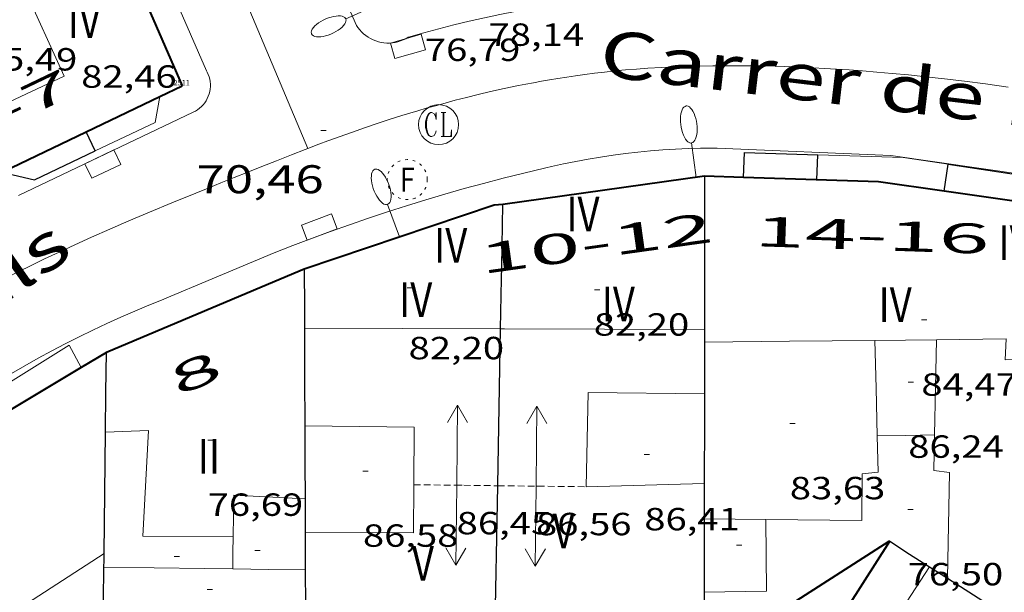
# Model space of a CAD drawing. Units: inches. Extents: x 452997 to 454024, y 4599498 to 4600024.
# Drawn here: x 453432 to 453469, y 4599784 to 4599805 of the extents above; entities that cross this region are included whole.
import ezdxf
from ezdxf.enums import TextEntityAlignment as Align

# ---------------------------------------------------------------- set-up
doc = ezdxf.new("R2010")
doc.units = ezdxf.units.IN
doc.header["$MEASUREMENT"] = 0
for name, pattern in [('DGN Style 1', [6.2976987, 0.0104787, -6.28722]), ('PUNTOS', [0.25, 0, -0.25]), ('TRAZOS2', [0.375, 0.25, -0.125])]:
    doc.linetypes.add(name, pattern=pattern)
for name, color, linetype, lineweight in [('CARENER', 7, 'Continuous', 0), ('COS SORTINT-TRIBUNA', 7, 'Continuous', 0), ('COTA ALTIMETRICA', 7, 'Continuous', 0), ('COTA EDIFICI', 7, 'Continuous', 0), ('EIX VIA URBANA PAVIMENTADA', 7, 'Continuous', 0), ('EMBORNAL', 7, 'Continuous', 0), ('FACANA EXTERIOR', 7, 'Continuous', 0), ('FACANA INTERIOR', 7, 'Continuous', 0), ('FANAL', 7, 'Continuous', 0), ('LINIA DE VOLADA', 7, 'Continuous', 0), ('LINIA VOLUMETRICA', 7, 'Continuous', 0), ('MITGERES', 7, 'Continuous', 0), ('REGISTRE CLAVEGUERAM', 7, 'Continuous', 0), ('REGISTRE FIBRA OPTICA', 7, 'Continuous', 0), ('TEXT DE CARRER', 7, 'Continuous', 0), ('TEXT DE NUMERO DE PLANTES', 7, 'Continuous', 0), ('TEXT DE NUMERO DE POLICIA', 7, 'Continuous', 0), ('VORERA', 7, 'Continuous', 0)]:
    doc.layers.add(name, color=color, linetype=linetype, lineweight=lineweight)
for name, color, linetype in [('Identificador', 7, 'Continuous'), ('PLAQUES_CARRER', 7, 'Continuous'), ('Punt', 7, 'Continuous')]:
    doc.layers.add(name, color=color, linetype=linetype)
doc.styles.get("Standard").update_dxf_attribs({"font": 'txt.shx'})
doc.styles.add('Style-Arial', font='ARIAL.TTF')

# ---------------------------------------------------------------- blocks, each defined once
blk = doc.blocks.new('COTA')
at = {"color": 0, "linetype": 'ByBlock', "lineweight": -2}
blk.add_line((0, 0), (0.2, 0), dxfattribs=at)
blk = doc.blocks.new('SENTIT')
at = {"color": 0, "linetype": 'ByBlock', "lineweight": -2}
blk.add_line((0, 0), (3, 0), dxfattribs=at)
at = {"color": 0, "linetype": 'ByBlock', "lineweight": -2, "flags": 128}
blk.add_lwpolyline([(2.35, 0.376), (3, 0), (2.35, -0.374)], dxfattribs=at)
blk = doc.blocks.new('RCLAVC')
at = {"color": 0, "linetype": 'ByBlock', "lineweight": -2, "flags": 128}
for points in [[(-0.158, 0.43), (-0.122, 0.26), (-0.122, 0.6), (-0.158, 0.43), (-0.228, 0.544), (-0.332, 0.6), (-0.402, 0.6), (-0.508, 0.544), (-0.578, 0.43), (-0.612, 0.316), (-0.648, 0.146), (-0.648, -0.146), (-0.612, -0.316), (-0.578, -0.43), (-0.508, -0.544), (-0.402, -0.6), (-0.332, -0.6), (-0.228, -0.544), (-0.158, -0.43), (-0.122, -0.316)], [(-0.402, 0.6), (-0.472, 0.544), (-0.542, 0.43), (-0.578, 0.316), (-0.612, 0.146), (-0.612, -0.146), (-0.578, -0.316), (-0.542, -0.43), (-0.472, -0.544), (-0.402, -0.6)], [(0.122, 0.6), (0.368, 0.6)], [(0.226, 0.6), (0.226, -0.6)], [(0.262, 0.6), (0.262, -0.6)], [(0.122, -0.6), (0.648, -0.6), (0.648, -0.26), (0.612, -0.6)]]:
    blk.add_lwpolyline(points, dxfattribs=at)
at = {"color": 0, "linetype": 'ByBlock', "lineweight": -2}
blk.add_circle((-0.001401012718677521, -0.0007607361078262329), 1, dxfattribs=at)
blk = doc.blocks.new('EMBORN')
at = {"color": 0, "linetype": 'ByBlock', "lineweight": -2, "flags": 128}
blk.add_lwpolyline([(0, 0), (1.2, 0), (1.2, 0.6), (0, 0.6)], close=True, dxfattribs=at)
blk = doc.blocks.new('FANALP')
at = {"color": 0, "linetype": 'ByBlock', "lineweight": -2, "flags": 128}
for points in [[(1.3, 0), (0, 0)], [(2.7, 0), (2.692, 0.046), (2.668, 0.09), (2.63, 0.132), (2.576, 0.17), (2.51, 0.206), (2.432, 0.236), (2.344, 0.262), (2.248, 0.28), (2.146, 0.294), (2.04, 0.3), (1.936, 0.298), (1.83, 0.292), (1.73, 0.278), (1.636, 0.256), (1.55, 0.23), (1.474, 0.198), (1.41, 0.162), (1.36, 0.122), (1.326, 0.08), (1.304, 0.036), (1.3, -0.01), (1.312, -0.056), (1.34, -0.1), (1.382, -0.14), (1.438, -0.18), (1.508, -0.214), (1.588, -0.242), (1.678, -0.266), (1.776, -0.284), (1.878, -0.296), (1.982, -0.3), (2.088, -0.298), (2.192, -0.288), (2.292, -0.272), (2.384, -0.252), (2.468, -0.224), (2.54, -0.19), (2.602, -0.154), (2.648, -0.112), (2.68, -0.07), (2.698, -0.024), (2.7, 0)]]:
    blk.add_lwpolyline(points, dxfattribs=at)
blk = doc.blocks.new('RFOC')
at = {"color": 0, "linetype": 'ByBlock', "lineweight": -2}
blk.add_circle((0.001121296942234039, 0.0002408043146133423), 1, dxfattribs=at)
at = {"color": 0, "linetype": 'ByBlock', "lineweight": -2, "style": 'Style-Arial', "width": 0.833335}
blk.add_text('F', height=1.2, dxfattribs=at).set_placement((-6.955664062490995e-05, 0), align=Align.MIDDLE_CENTER)
blk = doc.blocks.new('BLOC_PLAQUES')
at = {"layer": 'Punt', "color": 2}
blk.add_point((0, 0), dxfattribs=at)
at = {"layer": 'Identificador', "color": 2}
blk.add_attdef('IDENTIFICADOR', text='', height=0.2, dxfattribs=at).set_placement((0, 0), align=Align.CENTER)

msp = doc.modelspace()

# ---------------------------------------------------------------- linework, layer by layer
at = {"layer": 'CARENER', "color": 1, "linetype": 'TRAZOS2', "lineweight": 20}
for points, elevation in [([(453446.8127807867, 4599787.788437116), (453446.81308568, 4599787.788433528)], 86.39813395148485), ([(453446.81308568, 4599787.788433528), (453449.9633181595, 4599787.751359534)], 86.3981447090933), ([(453449.9633181595, 4599787.751359534), (453453.2747902284, 4599787.712387968)], 86.50929498291563)]:
    msp.add_lwpolyline(points, dxfattribs=dict(at, elevation=elevation))
at = {"layer": 'COS SORTINT-TRIBUNA', "color": 1, "linetype": 'Continuous', "lineweight": 30, "flags": 128}
for points, elevation in [([(453434.8758571841, 4599800.296547079), (453434.532862085, 4599801.012550792)], 70.36510909389602), ([(453431.3802813736, 4599799.501470226), (453432.6038454529, 4599799.214562648), (453434.8758571846, 4599800.296547087)], 83.15412892168362), ([(453459.1739021916, 4599799.304783561), (453459.2068944967, 4599800.242362384), (453461.9558980834, 4599800.153341386)], 83.9781301994808), ([(453461.9258909043, 4599799.213340158), (453461.9558980831, 4599800.153341386)], 83.80112992507041), ([(453466.6989538727, 4599798.788696514), (453466.8499029771, 4599799.798303703)], 83.59412960413763)]:
    msp.add_lwpolyline(points, dxfattribs=dict(at, elevation=elevation))
at = {"layer": 'COS SORTINT-TRIBUNA', "color": 1, "linetype": 'Continuous', "lineweight": 30}
for points, elevation in [([(453466.8499029771, 4599799.798303703), (453469.5699041135, 4599799.392282435), (453469.4049795812, 4599798.406779347)], 83.59412960413763), ([(453459.1738873285, 4599799.304361179), (453459.1739021916, 4599799.304783561)], 83.9781301994808), ([(453466.6988950796, 4599798.788303282), (453466.6989538727, 4599798.788696514)], 83.59412960413763)]:
    msp.add_lwpolyline(points, dxfattribs=dict(at, elevation=elevation))
at = {"layer": 'EIX VIA URBANA PAVIMENTADA', "color": 1, "linetype": 'Continuous', "lineweight": 20}
for points in [[(453442.8488702812, 4599800.393486734, 70.25310892025121), (453438.6979385828, 4599810.243533501, 70.75810970320322), (453434.5470068846, 4599820.093580267, 71.26411048770562), (453434.3500101225, 4599820.560582487, 71.28711052336483), (453433.9700164001, 4599821.465586772, 71.32511058228002), (453433.6130222884, 4599822.314590798, 71.35411062724161), (453433.2800278118, 4599823.110594559, 71.37711066290082), (453432.9680329884, 4599823.856598082, 71.39411068925762), (453432.6750378454, 4599824.55660139, 71.40811071096321), (453432.1270469583, 4599825.869607585, 71.42811074197121), (453431.1710629198, 4599828.168618402, 71.45411078228163), (453430.4560748999, 4599829.893626503, 71.47411081328961), (453429.9190838932, 4599831.188632584, 71.49411084429761), (453429.5180906465, 4599832.160637134, 71.51411087530562), (453429.2170957112, 4599832.889640548, 71.53311090476322), (453428.9910995036, 4599833.435643109, 71.54911092956964), (453428.6521052074, 4599834.256646954, 71.57811097453121), (453428.3141109052, 4599835.076650791, 71.61311102879522), (453428.3140234589, 4599835.076864214, 71.61312081318222)], [(453469.0909284021, 4599802.691291184, 70.90010992336002), (453468.2469279814, 4599802.80829777, 70.87410988304963), (453467.4549275275, 4599802.910303937, 70.84910984428961), (453466.7119270584, 4599803.000309714, 70.82410980552962), (453466.0149265697, 4599803.078315124, 70.80010976832001), (453465.3619260732, 4599803.146320184, 70.77710973266082), (453464.7489255705, 4599803.205324926, 70.75610970010241), (453464.173925066, 4599803.256329368, 70.73510966754401), (453463.6359245582, 4599803.299333517, 70.71610963808642), (453463.1309240559, 4599803.336337406, 70.69810961017923), (453462.6579235654, 4599803.368341044, 70.6811095838224), (453462.2139230743, 4599803.394344455, 70.66610956056641), (453461.7979225963, 4599803.416347644, 70.65110953731042), (453461.4079221283, 4599803.434350631, 70.6371095156048), (453461.0429216762, 4599803.449353424, 70.62410949544962), (453460.3589207903, 4599803.47235865, 70.60110945979041), (453459.7599199602, 4599803.485363214, 70.58110942878241), (453459.2369191949, 4599803.491367192, 70.56310940087522), (453458.7789185, 4599803.493370671, 70.54810937761921), (453458.3779178631, 4599803.49137371, 70.53610935901442), (453458.0279172977, 4599803.48837636, 70.52510934196002), (453457.4159162578, 4599803.476380985, 70.50610931250242), (453456.9579154415, 4599803.46238444, 70.49310929234721), (453456.6139148096, 4599803.449387029, 70.48310927684321), (453456.098913829, 4599803.425390899, 70.46910925513762), (453455.5839128105, 4599803.396394762, 70.45610923498242), (453455.1589119316, 4599803.367397943, 70.44610921947842), (453454.7479110365, 4599803.333401008, 70.43610920397444), (453454.3499101386, 4599803.296403971, 70.42810919157121), (453453.9659092398, 4599803.256406821, 70.42010917916801), (453453.5929083276, 4599803.212409584, 70.41210916676484), (453453.2329074281, 4599803.167412246, 70.40610915746244), (453452.8839065228, 4599803.119414819, 70.40010914816001), (453452.546905621, 4599803.069417299, 70.39410913885762), (453452.219904727, 4599803.018419701, 70.38910913110563), (453451.9039038349, 4599802.965422017, 70.38410912335361), (453451.5979029584, 4599802.912424256, 70.37910911560162), (453451.3019020822, 4599802.857426416, 70.37510910940001), (453451.0149012275, 4599802.80342851, 70.37110910319842), (453450.7369003792, 4599802.748430533, 70.36710909699681), (453450.1998986893, 4599802.635434433, 70.360109086144), (453449.6968970596, 4599802.523438076, 70.35410907684161), (453449.2268954887, 4599802.412441471, 70.34810906753921), (453448.785893978, 4599802.303444648, 70.34310905978721), (453448.3728925259, 4599802.196447616, 70.33810905203522), (453447.9868911458, 4599802.093450385, 70.3331090442832), (453447.6248898258, 4599801.993452976, 70.32910903808164), (453447.2858885643, 4599801.896455398, 70.32410903032961), (453446.9688873671, 4599801.803457659, 70.32010902412803), (453446.3738850714, 4599801.622461894, 70.31310901327521), (453445.8538830208, 4599801.458465585, 70.30510900087204), (453445.4008811879, 4599801.309468791, 70.29910899156964), (453445.0038795633, 4599801.176471597, 70.29310898226723), (453444.6568781149, 4599801.056474043, 70.28710897296483), (453444.050875544, 4599800.841478308, 70.27710895746081), (453443.5968735805, 4599800.675481495, 70.26910894505761), (453443.2568720974, 4599800.549483879, 70.26210893420482), (453442.8488702812, 4599800.393486734, 70.25330892056195)], [(453442.8488702812, 4599800.393486734, 70.25330892056195), (453442.7468698271, 4599800.354487447, 70.25110891715042), (453442.2378675281, 4599800.155491001, 70.24010890009602), (453441.6698649403, 4599799.930494961, 70.22510887684003), (453441.120862435, 4599799.712498789, 70.20610884738241)], [(453441.120862435, 4599799.712498789, 70.20610884738241), (453440.59086002, 4599799.502502485, 70.18510881482402), (453440.0778576692, 4599799.29750606, 70.16210877916483), (453439.5828553918, 4599799.098509506, 70.13710874040481), (453439.1038531848, 4599798.905512842, 70.11110870009442), (453438.6408510482, 4599798.718516066, 70.08410865823362), (453437.7488468881, 4599798.352522265, 70.02810857141122), (453436.9158429562, 4599798.004528047, 69.97110848303842), (453436.1398392568, 4599797.675533424, 69.91510839621603), (453435.4168357534, 4599797.361538424, 69.86110831249441), (453434.7418324458, 4599797.063543083, 69.80910823187361), (453434.1128293083, 4599796.778547414, 69.76110815745442), (453433.526826351, 4599796.508551442, 69.71510808613601), (453432.9788235438, 4599796.2505552, 69.67410802256963), (453432.4688208867, 4599796.004558688, 69.63510796210402), (453431.9928183808, 4599795.771561938, 69.60010790784003), (453431.5488160004, 4599795.548564962, 69.56810785822721), (453431.4638155423, 4599795.505565539, 69.56210784892481)]]:
    msp.add_polyline3d(points, dxfattribs=at)
at = {"layer": 'FACANA EXTERIOR', "color": 1, "linetype": 'Continuous', "lineweight": 40}
for points in [[(453434.146944077, 4599811.8975706, 71.05811016832324), (453438.1368807611, 4599802.73752612, 70.46810925358722)], [(453437.2997771452, 4599802.33697897, 70.44423851453865), (453438.1368807611, 4599802.73752612, 70.46810925358722)], [(453431.3802813736, 4599799.501470226, 70.27707936451029), (453431.4388460586, 4599799.532571972, 70.27710895746081), (453437.2997771452, 4599802.33697897, 70.44423851453865)], [(453457.7138854369, 4599799.353372335, 70.76310971095522), (453450.1518657001, 4599798.297428072, 70.63010950475203)], [(453459.1739021916, 4599799.304783561, 70.78012309663592), (453457.7138854364, 4599799.353372333, 70.76310971095522)], [(453457.7138854364, 4599799.353372333, 70.76310971095522), (453457.7138854369, 4599799.353372335, 70.76310971095522)], [(453466.6989538727, 4599798.788696514, 70.89323353123379), (453464.2358939014, 4599799.136322509, 70.83910982878561), (453459.1739021916, 4599799.304783561, 70.78012309663592)], [(453469.4049795812, 4599798.406779347, 70.95269620448587), (453466.6989538727, 4599798.788696514, 70.89323353123379)], [(453450.1518657001, 4599798.297428072, 70.63010950475203), (453449.83086499, 4599798.269430465, 70.62210949234881), (453442.7108357567, 4599795.871480777, 70.46510924893602)], [(453441.8428316336, 4599795.505486788, 70.440109210176), (453435.292800515, 4599792.742532207, 70.25510892335203)], [(453442.7108357567, 4599795.871480777, 70.46510924893602), (453441.8428316336, 4599795.505486788, 70.440109210176)], [(453442.7108357567, 4599795.871480777, 70.46510924893602), (453442.7108357564, 4599795.871480769, 70.46510924893602)], [(453442.7108357564, 4599795.871480769, 70.46510924893602), (453442.7108357567, 4599795.871480777, 70.46510924893602)], [(453435.292800515, 4599792.742532207, 70.25510892335203), (453434.3537082938, 4599792.180697872, 70.22910167106387)], [(453435.292800515, 4599792.742532207, 70.25510892335203), (453435.2928005149, 4599792.742532203, 70.25510892335203)], [(453435.2928005149, 4599792.742532203, 70.25510892335203), (453435.2928005149, 4599792.742532203, 70.25510892335203)], [(453435.2928005143, 4599792.742532203, 70.25510892335203), (453435.292800515, 4599792.742532207, 70.25510892335203)], [(453434.3537082938, 4599792.180697872, 70.22910167106387), (453428.6487600532, 4599788.767576451, 70.07110863807841), (453416.2216731742, 4599779.856656928, 69.64610797915842)]]:
    msp.add_polyline3d(points, dxfattribs=at)
at = {"layer": 'FACANA INTERIOR', "color": 204, "linetype": 'Continuous', "lineweight": 40, "extrusion": (0.1515712411966867, -0.525885434713999, 0.836941257435529), "elevation": -2350163.499178621, "flags": 128}
msp.add_lwpolyline([(1709617.722616602, 3594099.323456505), (1709625.623621759, 3594102.144620226), (1709625.635265478, 3594102.128175621)], dxfattribs=at)
at = {"layer": 'FACANA INTERIOR', "color": 204, "linetype": 'Continuous', "lineweight": 40, "extrusion": (1.012619775115896e-07, 0.01295309772013859, 0.9999161051105451), "elevation": 59658.26185202339, "flags": 128}
msp.add_lwpolyline([(453460.611730282, 4599392.444544407), (453462.632757434, 4599395.609799529), (453464.6547845876, 4599398.775054645)], dxfattribs=at)
at = {"layer": 'LINIA DE VOLADA', "color": 7, "linetype": 'Continuous', "lineweight": 0}
for points, elevation in [([(453434.8758571848, 4599800.296547079), (453437.125868806, 4599801.368531668), (453437.2997771452, 4599802.33697897)], 82.7321282675839), ([(453417.2406803005, 4599780.58765033), (453416.7646847827, 4599781.275655008), (453427.1867582646, 4599788.830587642), (453433.901800414, 4599793.013543178), (453434.3537082938, 4599792.180697872)], 87.05813497472323)]:
    msp.add_lwpolyline(points, dxfattribs=dict(at, elevation=elevation))
at = {"layer": 'LINIA DE VOLADA', "color": 7, "linetype": 'Continuous', "lineweight": 0, "flags": 128}
for points, elevation in [([(453437.2997771452, 4599802.33697897), (453437.2998764283, 4599802.337531851)], 82.23217427911477), ([(453434.3537082938, 4599792.180697872), (453434.3537947944, 4599792.180538456)], 87.05813497472323)]:
    msp.add_lwpolyline(points, dxfattribs=dict(at, elevation=elevation))
at = {"layer": 'LINIA DE VOLADA', "color": 7, "linetype": 'Continuous', "lineweight": 0, "extrusion": (0.07183000685902743, 0.4805520108133722, 0.8740195735896633), "elevation": 2243088.632258174, "flags": 128}
msp.add_lwpolyline([(231516.30360526, -4034692.403659557), (231513.1156185909, -4034692.829681945), (231511.4108872302, -4034692.829681944)], dxfattribs=at)
at = {"layer": 'LINIA VOLUMETRICA', "color": 1, "linetype": 'Continuous', "lineweight": 20, "extrusion": (-0.0005442176061757798, 4.222398246740822e-09, 0.9999998519135878), "elevation": -161.6539694787604, "flags": 128}
msp.add_lwpolyline([(453442.6979821436, 4599793.65447796), (453446.3729883019, 4599793.643450059), (453450.0479944525, 4599793.631422156)], dxfattribs=at)
at = {"layer": 'LINIA VOLUMETRICA', "color": 1, "linetype": 'Continuous', "lineweight": 20, "extrusion": (1.357298266976377e-06, 0.1788854381948339, 0.9838699100999074), "elevation": 822920.444256531, "flags": 128}
msp.add_lwpolyline([(-453415.1677542496, -4525586.708030789), (-453415.3127544743, -4525586.708030787), (-453422.8087660961, -4525586.685670075)], dxfattribs=at)
at = {"layer": 'LINIA VOLUMETRICA', "color": 1, "linetype": 'Continuous', "lineweight": 20, "extrusion": (-0.01094980142561271, 0.9999400491273164, 1.044969568949738e-09), "elevation": 4594552.094872953, "flags": 128}
msp.add_lwpolyline([(-503797.3460072377, 85.13833083858522), (-503800.54020395, 85.18933091765562), (-503803.7344006622, 85.2393309951756)], dxfattribs=at)
at = {"layer": 'LINIA VOLUMETRICA', "color": 1, "linetype": 'Continuous', "lineweight": 20, "extrusion": (-0.01898627938828384, 0.7069793923291516, 0.7069792500610563), "elevation": 3243409.669962364, "flags": 128}
msp.add_lwpolyline([(-576785.8505936536, -3242119.516290662), (-576787.0045283842, -3242119.490839369), (-576788.1584362612, -3242119.463974115)], dxfattribs=at)
at = {"layer": 'LINIA VOLUMETRICA', "color": 1, "linetype": 'Continuous', "lineweight": 20, "extrusion": (-0.999683276584124, -0.02516637673435787, 3.067654757281903e-07), "elevation": -569080.6036530585, "flags": 128}
msp.add_lwpolyline([(-4586920.712639962, 85.51870659949665), (-4586922.500209236, 85.94570726154133), (-4586924.287778508, 86.37270792353826)], dxfattribs=at)
at = {"layer": 'LINIA VOLUMETRICA', "color": 1, "linetype": 'Continuous', "lineweight": 20, "extrusion": (-0.99981850125929, 0.01905162826530655, 2.61078010960316e-07), "elevation": -365750.5516606475, "flags": 128}
msp.add_lwpolyline([(-4607597.640014584, 86.6926236864794), (-4607595.854688035, 85.8546223871965), (-4607594.069361487, 85.01662108796127)], dxfattribs=at)
at = {"layer": 'LINIA VOLUMETRICA', "color": 1, "linetype": 'Continuous', "lineweight": 20, "extrusion": (0.01355112900058876, 0.1845069926856008, 0.9827377760892908), "elevation": 854922.932401882, "flags": 128}
msp.add_lwpolyline([(-115310.9584263309, -4540867.432713444), (-115310.7766080608, -4540871.021831464), (-115315.1250626642, -4540871.302906971)], dxfattribs=at)
at = {"layer": 'LINIA VOLUMETRICA', "color": 1, "linetype": 'Continuous', "lineweight": 20, "elevation": 86.52213414370883, "flags": 128}
msp.add_lwpolyline([(453464.1878216543, 4599789.624308126), (453465.2628234348, 4599789.639299993), (453466.3378252077, 4599789.653291859)], dxfattribs=at)
at = {"layer": 'LINIA VOLUMETRICA', "color": 1, "linetype": 'Continuous', "lineweight": 20, "extrusion": (0.02856321899374403, -0.7209583866803251, 0.6923894476347964), "elevation": -3303243.463982665, "flags": 128}
msp.add_lwpolyline([(635195.636180402, 3169981.245205141), (635193.4206174345, 3169981.288169822), (635191.2040156547, 3169981.329748546)], dxfattribs=at)
at = {"layer": 'LINIA VOLUMETRICA', "color": 1, "linetype": 'Continuous', "lineweight": 20, "extrusion": (0.02963833721356388, 0.6133481063207598, 0.7892564028501468), "elevation": 2834771.596916727, "flags": 128}
msp.add_lwpolyline([(-230898.798518386, -3643404.106264571), (-230898.7480277651, -3643406.060461989), (-230901.4211463852, -3643406.060461988)], dxfattribs=at)
at = {"layer": 'LINIA VOLUMETRICA', "color": 1, "linetype": 'Continuous', "lineweight": 20, "extrusion": (0.006397957622744186, -0.0240800043119501, 0.9996895615792907), "elevation": -107777.6034774115, "flags": 128}
msp.add_lwpolyline([(1619418.124448895, 4327762.774564704), (1619417.464599142, 4327760.165739342), (1619415.194725931, 4327760.727640192)], dxfattribs=at)
at = {"layer": 'LINIA VOLUMETRICA', "color": 1, "linetype": 'Continuous', "lineweight": 20, "extrusion": (0.00955576302074117, 0.9999543426542492, 3.157805741689761e-16), "elevation": 4603909.628676383, "flags": 128}
msp.add_lwpolyline([(-409482.5312929309, 84.9361316833207), (-409483.6833472334, 84.92813167091747), (-409484.8354015356, 84.92113166006469)], dxfattribs=at)
at = {"layer": 'LINIA VOLUMETRICA', "color": 1, "linetype": 'Continuous', "lineweight": 20, "extrusion": (-0.6168017381242574, 0.4889853214509018, 0.6168054565683199), "elevation": 1969593.956198962, "flags": 128}
msp.add_lwpolyline([(-3886189.683077096, -1543326.256646941), (-3886190.165114431, -1543326.857576094), (-3886190.647773, -1543327.457234782)], dxfattribs=at)
at = {"layer": 'LINIA VOLUMETRICA', "color": 1, "linetype": 'Continuous', "lineweight": 20, "extrusion": (0.01468374118805013, 0.9894226561238938, 0.1443163029372), "elevation": 4557800.919916487, "flags": 128}
msp.add_lwpolyline([(-385128.691491713, -664642.3230433693), (-385132.4658240272, -664642.3644771782), (-385133.5179175871, -664642.3755935663)], dxfattribs=at)
at = {"layer": 'LINIA VOLUMETRICA', "color": 1, "linetype": 'Continuous', "lineweight": 20, "extrusion": (0.01102063854765108, -8.361939981297785e-08, 0.999939270918987), "elevation": 5077.14826323522, "flags": 128}
msp.add_lwpolyline([(453411.605361697, 4599784.633908273), (453412.9664463279, 4599784.615897919), (453414.3275309512, 4599784.596887561)], dxfattribs=at)
at = {"layer": 'LINIA VOLUMETRICA', "color": 1, "linetype": 'Continuous', "lineweight": 20, "extrusion": (-0.001960780544390018, 1.487747687492575e-08, 0.9999980776679805), "elevation": -800.461188125815, "flags": 128}
msp.add_lwpolyline([(453461.3637735883, 4599778.40031877), (453463.4038046264, 4599781.557308185), (453465.4438356722, 4599784.715297602)], dxfattribs=at)
at = {"layer": 'LINIA VOLUMETRICA', "color": 1, "linetype": 'Continuous', "lineweight": 20}
for points in [[(453422.1158087584, 4599796.521638043, 85.37813237005122), (453428.3998484034, 4599800.462596473, 85.37813237005122), (453427.8828547873, 4599801.409601864, 85.42613244447041), (453429.9698659898, 4599802.459587657, 85.42613244447041), (453430.4268599455, 4599801.56958281, 85.42613244447041), (453433.7118766397, 4599803.098560255, 85.42613244447041), (453430.6809225039, 4599809.762593584, 85.38713238400481)], [(453466.4058524007, 4599793.223296878, 85.28113221966244), (453469.0258566826, 4599793.252277044, 85.32213228322881), (453468.9858507024, 4599792.472276137, 85.31413227082564), (453472.7218572609, 4599792.573247947, 85.32913229408163)], [(453446.81308568, 4599787.788433528, 86.39636342075039), (453446.8277971831, 4599789.946440347, 86.41813398246724), (453442.7317911742, 4599789.991471495, 86.27113375455842)], [(453440.046755584, 4599785.849485446, 79.38712308160481), (453436.6627503905, 4599785.856511133, 79.40212310486082), (453436.8747808189, 4599789.823515674, 76.94611929707841), (453435.2587778583, 4599789.763527842, 76.94611929707841)], [(453460.0087913657, 4599786.486334972, 84.92113166151843), (453463.6107966921, 4599786.452307588, 84.89813162585922), (453463.6198099463, 4599788.197310224, 85.00213178710082), (453464.2218113349, 4599788.25730575, 85.01813181190721), (453464.1878216543, 4599789.624308126, 85.34413231733764)], [(453466.3378252077, 4599789.653291859, 84.92113166151843), (453466.3128150927, 4599788.32528999, 84.29813069561922), (453466.8918154365, 4599788.252285483, 84.06613033592642), (453466.8157852037, 4599784.283279907, 84.30113070027042)], [(453442.7447608745, 4599785.9954652, 86.28313377316321), (453446.8007670566, 4599785.981434404, 86.37813392045122), (453446.81308568, 4599787.788433528, 86.39636342075039)], [(453425.7386651741, 4599776.857580067, 90.01013955150403), (453424.4006785327, 4599778.891593372, 90.02613957631043), (453428.839708109, 4599781.88256433, 90.24213991119682), (453429.1947043953, 4599781.320560765, 90.20213984918081), (453435.2067432241, 4599785.209521177, 90.16313978871523)]]:
    msp.add_polyline3d(points, dxfattribs=at)
at = {"layer": 'MITGERES', "color": 1, "linetype": 'Continuous', "lineweight": 30, "flags": 128}
for points, elevation in [([(453457.7138854364, 4599799.353372333), (453457.7118636423, 4599796.481367897), (453457.7108562351, 4599795.505366393)], 70.76310971126605), ([(453442.7108357564, 4599795.871480769), (453442.7118329814, 4599795.505480201)], 70.46510924965453), ([(453449.9633181595, 4599787.751359534), (453449.9637855876, 4599787.777413193), (453450.0688301679, 4599793.631421473)], 71.6005094553401), ([(453435.2928005143, 4599792.742532203), (453435.292800515, 4599792.742532207)], 70.25510892663016)]:
    msp.add_lwpolyline(points, dxfattribs=dict(at, elevation=elevation))
at = {"layer": 'MITGERES', "color": 1, "linetype": 'Continuous', "lineweight": 30}
for points, elevation in [([(453457.7138854369, 4599799.353372335), (453457.7138854364, 4599799.353372333)], 70.763109710766), ([(453442.7108357567, 4599795.871480777), (453442.7108357564, 4599795.871480769)], 70.46510924841277), ([(453435.258777859, 4599789.763527845), (453435.2757891908, 4599791.253530027), (453435.2928005143, 4599792.742532203)], 72.87711298850172), ([(453449.8587409998, 4599781.922404913), (453449.9633181595, 4599787.751359534)], 72.13711184116255)]:
    msp.add_lwpolyline(points, dxfattribs=dict(at, elevation=elevation))
at = {"layer": 'MITGERES', "color": 1, "linetype": 'Continuous', "lineweight": 30, "extrusion": (0.8395255204838036, 0.03497385356432183, 0.5421934433606332), "elevation": 541593.9420204556, "flags": 128}
msp.add_lwpolyline([(4576935.331083869, -349391.8567415581), (4576935.789353615, -349391.9067265393), (4576938.118627832, -349392.1614119197)], dxfattribs=at)
at = {"layer": 'MITGERES', "color": 1, "linetype": 'Continuous', "lineweight": 30, "extrusion": (0.8059553213018934, 0.1007381790637825, 0.5833419574692661), "elevation": 828870.7306338749, "flags": 128}
msp.add_lwpolyline([(4508040.44543643, -595208.9081423178), (4508039.708792998, -595208.7554753384), (4508038.607858983, -595208.5264748685)], dxfattribs=at)
at = {"layer": 'MITGERES', "color": 1, "linetype": 'Continuous', "lineweight": 30, "extrusion": (0.001667947467498283, 0.09189489611038479, 0.9957673151997446), "elevation": 423524.6471219823, "flags": 128}
msp.add_lwpolyline([(-369900.1305165078, -4587757.533737056), (-369900.130516508, -4587759.416015457)], dxfattribs=at)
at = {"layer": 'MITGERES', "color": 1, "linetype": 'Continuous', "lineweight": 30, "extrusion": (0.0001389720594354981, 0.2597542117420589, 0.9656747538219214), "elevation": 1194948.605315174, "flags": 128}
msp.add_lwpolyline([(-450996.6927410054, -4442121.385742466), (-450996.6927410053, -4442119.422345168)], dxfattribs=at)
at = {"layer": 'MITGERES', "color": 1, "linetype": 'Continuous', "lineweight": 30, "extrusion": (0.1636532248511275, 0.1636506950344027, 0.9728494600967733), "elevation": 827035.7046612226, "flags": 128}
msp.add_lwpolyline([(2931940.481711078, -3476125.56202396), (2931939.182753724, -3476124.235537442), (2931937.882382156, -3476122.909050925)], dxfattribs=at)
at = {"layer": 'MITGERES', "color": 1, "linetype": 'Continuous', "lineweight": 30, "extrusion": (-0.9999999999712148, 7.587527976754592e-06, 0), "flags": 128}
for points, elevation in [([(-4599797.049854111, 72.30611210322245), (-4599796.809853739, 72.37011220244806), (-4599796.568853366, 72.43511230322406)], -453422.8087660963), ([(-4599787.196838837, 74.95311620713126), (-4599786.982838506, 75.01011629550406), (-4599786.768838172, 75.06811638542725)], -453422.8017660853)]:
    msp.add_lwpolyline(points, dxfattribs=dict(at, elevation=elevation))
at = {"layer": 'MITGERES', "color": 1, "linetype": 'Continuous', "lineweight": 30, "extrusion": (1.899663402162717e-06, 0.2594704572741908, 0.9657510454554599), "elevation": 1193581.242085404, "flags": 128}
msp.add_lwpolyline([(-453424.0333190736, -4442239.433905148), (-453424.0323188154, -4442238.435716744), (-453424.0323185588, -4442237.43752834)], dxfattribs=at)
at = {"layer": 'MITGERES', "color": 1, "linetype": 'Continuous', "lineweight": 30, "extrusion": (-0.4921413222943563, 0.2261235640161428, 0.8406337208838344), "elevation": 817017.2303773551, "flags": 128}
msp.add_lwpolyline([(-4369030.836300289, -1267972.942394363), (-4369030.00625958, -1267972.490033678), (-4369027.771893528, -1267971.27142938)], dxfattribs=at)
at = {"layer": 'MITGERES', "color": 1, "linetype": 'Continuous', "lineweight": 30, "extrusion": (0.7020051739643182, 0.1199118129916231, 0.7020041971615195), "elevation": 869938.4593496415, "flags": 128}
msp.add_lwpolyline([(4457770.925077533, -857416.8987362304), (4457769.579708996, -857416.5785887168), (4457768.234508843, -857416.2570370473)], dxfattribs=at)
at = {"layer": 'MITGERES', "color": 1, "linetype": 'Continuous', "lineweight": 30, "extrusion": (0.9999347283802649, -0.0114253655996568, 1.167411897531793e-08), "elevation": 400851.3825950593, "flags": 128}
msp.add_lwpolyline([(4604665.637102913, 76.88043961577216), (4604667.914254883, 74.87643650881824), (4604670.191406846, 72.87243340176897)], dxfattribs=at)
at = {"layer": 'MITGERES', "color": 1, "linetype": 'Continuous', "lineweight": 30, "extrusion": (0.774569048541559, 0.1635961348717163, 0.6109657058268161), "elevation": 1103786.938621209, "flags": 128}
msp.add_lwpolyline([(4406793.692635666, -851760.3631047991), (4406793.047088541, -851760.1382596182), (4406792.400356338, -851759.9146776117)], dxfattribs=at)
at = {"layer": 'MITGERES', "color": 1, "linetype": 'Continuous', "lineweight": 30, "extrusion": (0.06152692154026499, 0.164779445155206, 0.9844095552056169), "elevation": 785920.1150881298, "flags": 128}
msp.add_lwpolyline([(1184211.177969802, -4398138.998730528), (1184210.954326866, -4398138.396085427), (1184210.73068393, -4398137.793440325)], dxfattribs=at)
at = {"layer": 'MITGERES', "color": 1, "linetype": 'Continuous', "lineweight": 30, "extrusion": (-0.9999997303781852, 0.0007343320481153653, 1.963717425787054e-09), "elevation": -450079.8118781539, "flags": 128}
msp.add_lwpolyline([(-4600118.256674793, 74.2139988894048), (-4600116.880672296, 74.58399946307665), (-4600115.5046698, 74.95400003667696)], dxfattribs=at)
at = {"layer": 'MITGERES', "color": 1, "linetype": 'Continuous', "lineweight": 30, "extrusion": (-0.1622201771342552, 0.1622226523900758, 0.9733285289058672), "elevation": 672702.1178247458, "flags": 128}
msp.add_lwpolyline([(-3573149.940738583, -2853719.133644588), (-3573149.447177307, -2853718.623652599), (-3573148.955030244, -2853718.113660613)], dxfattribs=at)
at = {"layer": 'MITGERES', "color": 1, "linetype": 'Continuous', "lineweight": 30, "extrusion": (0.6476962211738522, 0.6476864115544054, 0.4012379809600406), "elevation": 3272956.979946285, "flags": 128}
msp.add_lwpolyline([(2931918.764427822, -1433618.972949861), (2931917.901049101, -1433619.443488044), (2931917.039084595, -1433619.914026227)], dxfattribs=at)
at = {"layer": 'MITGERES', "color": 1, "linetype": 'Continuous', "lineweight": 30, "extrusion": (0.6020636516716423, 0.5244458748327505, 0.6020597011150293), "elevation": 2685381.524050281, "flags": 128}
msp.add_lwpolyline([(3170589.953235751, -2024773.609673491), (3170590.14429838, -2024773.892721955), (3170590.336017846, -2024774.174517993)], dxfattribs=at)
at = {"layer": 'MITGERES', "color": 1, "linetype": 'Continuous', "lineweight": 30, "extrusion": (0.2921959495495237, 0.6300468746014892, 0.7194876391375655), "elevation": 3030627.544226232, "flags": 128}
msp.add_lwpolyline([(1523892.868852635, -3139526.022895618), (1523893.910815596, -3139529.238139095), (1523894.932939006, -3139532.3972274)], dxfattribs=at)
at = {"layer": 'MITGERES', "color": 1, "linetype": 'Continuous', "lineweight": 30, "extrusion": (-0.1626829785613314, 0.1626854473033895, 0.9731740305423843), "elevation": 674621.009608208, "flags": 128}
msp.add_lwpolyline([(-3573149.077359516, -2853264.942264277), (-3573148.145391332, -2853263.977339985), (-3573147.212008934, -2853263.012415694)], dxfattribs=at)
at = {"layer": 'MITGERES', "color": 1, "linetype": 'Continuous', "lineweight": 30, "extrusion": (0.5396271004697805, 0.8419041468234835, 5.295629715003289e-14), "elevation": 4117280.445548273, "flags": 128}
msp.add_lwpolyline([(2100393.463479944, 76.30711808833688), (2100393.063198173, 76.11211778600887), (2100392.6629164, 75.91611748213047)], dxfattribs=at)
at = {"layer": 'MITGERES', "color": 1, "linetype": 'Continuous', "lineweight": 30, "extrusion": (0.653443933200884, 0.5352596057855732, 0.5352645893174995), "elevation": 2758434.497059406, "flags": 128}
msp.add_lwpolyline([(3271018.740956686, -1747891.053021688), (3271015.435531041, -1747893.060875189), (3271012.129331803, -1747895.067544814)], dxfattribs=at)
at = {"layer": 'VORERA', "color": 1, "linetype": 'Continuous', "lineweight": 0, "extrusion": (-0.3863486773912251, -0.2062456489483851, 0.8989980154415863), "elevation": -1123814.052579066, "flags": 128}
msp.add_lwpolyline([(-3844297.217297032, 2307049.199632471), (-3844282.990699047, 2307047.676634594), (-3844268.070839634, 2307046.388822296)], dxfattribs=at)
at = {"layer": 'VORERA', "color": 1, "linetype": 'Continuous', "lineweight": 0, "extrusion": (-0.01321026008793642, -0.01517253508079602, 0.9997976211252111), "elevation": -75710.3120080402, "flags": 128}
msp.add_lwpolyline([(453424.2311674132, 4599186.77223447), (453423.6471253984, 4599186.825243751), (453423.0620834165, 4599186.871254032), (453422.4770413662, 4599186.908265339), (453421.8909861368, 4599186.938262476), (453421.3049440505, 4599186.959275804), (453420.7188886998, 4599186.973274758), (453420.1328464923, 4599186.978289903), (453419.5457911057, 4599186.976290883), (453418.9597355651, 4599186.965292676), (453418.3736799714, 4599186.947295263), (453417.7876243095, 4599186.920298873), (453417.2025552968, 4599186.886287897), (453416.6174994278, 4599186.843293117), (453416.0324435056, 4599186.793299129), (453415.4493741318, 4599186.734290578), (453414.866304705, 4599186.668282821), (453414.2852482576, 4599186.594290725), (453413.7041785305, 4599186.511284485), (453413.1251085785, 4599186.421278623), (453412.5460385661, 4599186.323273667), (453411.969955024, 4599186.217253825), (453411.3938846327, 4599186.103250064), (453410.8208139314, 4599185.982246472), (453410.2487298639, 4599185.852228521), (453409.6786587842, 4599185.715226124), (453409.1095743458, 4599185.570209255), (453408.5434895896, 4599185.417192668), (453407.979404609, 4599185.257176464), (453407.9624060286, 4599185.252180567)], dxfattribs=at)
at = {"layer": 'VORERA', "color": 1, "linetype": 'Continuous', "lineweight": 0, "extrusion": (-0.02226457897858975, -0.01063534781984534, 0.9996955426026751), "elevation": -58945.83511623692, "flags": 128}
msp.add_lwpolyline([(-3955131.090252697, 2391076.355357666), (-3955131.090252697, 2391069.100840716)], dxfattribs=at)
at = {"layer": 'VORERA', "color": 1, "linetype": 'Continuous', "lineweight": 0, "extrusion": (-0.02014360330408455, -0.008465343106497438, 0.9997612581071629), "elevation": -48002.59842939329, "flags": 128}
msp.add_lwpolyline([(-4064875.888139268, 2199592.149952975), (-4064875.888139267, 2199594.667108044)], dxfattribs=at)
at = {"layer": 'VORERA', "color": 1, "linetype": 'Continuous', "lineweight": 0, "extrusion": (-0.01986877009145983, -0.008352228739923556, 0.9997677091455439), "elevation": -47357.67485271602, "flags": 128}
msp.add_lwpolyline([(-4064651.495655261, 2200018.808266521), (-4064651.495655261, 2200020.756962694)], dxfattribs=at)
at = {"layer": 'VORERA', "color": 1, "linetype": 'Continuous', "lineweight": 0, "extrusion": (-0.001620121661890875, -0.03457334904161517, 0.9994008498804908), "elevation": -159694.8511214598, "flags": 128}
msp.add_lwpolyline([(237619.0813981358, 4613208.674579986), (237619.5289310805, 4613209.037155618), (237619.9817393631, 4613209.393940663), (237620.4388708796, 4613209.743924648), (237620.9013245358, 4613210.087154356), (237621.3680546241, 4613210.424581308), (237621.8391079466, 4613210.755172595), (237622.3154366068, 4613211.080007903), (237622.7961353027, 4613211.397043851), (237623.2811104306, 4613211.70827705), (237623.7704555944, 4613212.011710879), (237624.2640771903, 4613212.309307352), (237624.761069916, 4613212.599057687), (237625.2623390736, 4613212.883005273), (237625.767978267, 4613213.159118881), (237626.2769417885, 4613213.428419272), (237626.7902285438, 4613213.690883994), (237627.3058407213, 4613213.9464195), (237627.8258229344, 4613214.194190254), (237628.349176277, 4613214.434080259), (237628.3903346927, 4613214.453050582)], dxfattribs=at)
at = {"layer": 'VORERA', "color": 1, "linetype": 'Continuous', "lineweight": 0}
for points in [[(453439.0498864104, 4599803.295520058, 70.41510917141603), (453433.300977539, 4599816.480584121, 71.12811027685122), (453427.6070679942, 4599829.56564761, 71.71911119313762), (453427.4270705907, 4599829.944649564, 71.72511120244002)], [(453446.6069077172, 4599804.559464679, 70.54610937451844), (453446.515907174, 4599804.506465287, 70.54910937916964), (453446.42090667, 4599804.459465935, 70.55210938382083), (453446.3219062283, 4599804.421466627, 70.55510938847203), (453446.2209058289, 4599804.389467344, 70.55810939312323), (453446.1179054947, 4599804.36646809, 70.56110939777443), (453446.013905212, 4599804.350468854, 70.56410940242563), (453445.907904987, 4599804.342469646, 70.56710940707683), (453445.8029048242, 4599804.342470443, 70.56910941017762), (453445.6969047206, 4599804.350471259, 70.57210941482882), (453445.5929046807, 4599804.366472074, 70.57510941948001), (453445.4899047031, 4599804.390472892, 70.5771094225808), (453445.3889047893, 4599804.422473708, 70.57910942568164), (453445.2909049333, 4599804.461474512, 70.58110942878241), (453445.195905135, 4599804.507475304, 70.58310943188322), (453445.1049054037, 4599804.561476078, 70.58510943498402), (453445.017905724, 4599804.621476832, 70.58610943653441), (453444.9359061053, 4599804.688477557, 70.58710943808481), (453444.8589065398, 4599804.761478256, 70.58810943963522), (453444.7879070215, 4599804.839478915, 70.58910944118561), (453444.7229075506, 4599804.922479537, 70.59010944273601), (453444.6739080285, 4599804.995480021, 70.59010944273601)], [(453438.5438739259, 4599801.753521507, 70.29610898691843), (453438.6278743748, 4599801.795520934, 70.29910899156964), (453438.7078748706, 4599801.844520404, 70.30210899622084), (453438.7828754042, 4599801.899519919, 70.30510900087204), (453438.8538759847, 4599801.961519477, 70.30910900707362), (453438.9188765939, 4599802.028519087, 70.31410901482563), (453438.9778772392, 4599802.101518753, 70.31910902257762), (453439.0298779116, 4599802.17951848, 70.32410903032961), (453439.0758785976, 4599802.260518256, 70.32910903808164), (453439.1138793014, 4599802.345518099, 70.33510904738402), (453439.1448800248, 4599802.434518003, 70.34110905668642), (453439.1688807449, 4599802.52451796, 70.34710906598882), (453439.1848814677, 4599802.616517982, 70.35310907529121), (453439.1918821918, 4599802.710518073, 70.35910908459363), (453439.1918828975, 4599802.803518218, 70.3661090954464), (453439.1838835907, 4599802.896518422, 70.37210910474882), (453439.1678842639, 4599802.988518686, 70.37810911405121), (453439.1438849171, 4599803.07951901, 70.38410912335361), (453439.1118855352, 4599803.16751939, 70.39010913265601), (453439.0728861197, 4599803.252519817, 70.3961091419584), (453439.0468864437, 4599803.300520089, 70.39910914660962)], [(453451.7658785973, 4599799.66741795, 70.48310927684321), (453451.9738792916, 4599799.716416447, 70.48510927994401), (453452.432880762, 4599799.81641312, 70.49310929234721), (453452.8938821747, 4599799.908409765, 70.50110930475041), (453453.3558835359, 4599799.993406391, 70.50810931560322), (453453.8198848396, 4599800.07040299, 70.51510932645601), (453454.285886078, 4599800.138399559, 70.52210933730882), (453454.7518872633, 4599800.199396119, 70.52810934661122), (453455.2188883894, 4599800.252392657, 70.53310935436322), (453455.6868894564, 4599800.297389176, 70.53810936211521), (453456.1558904644, 4599800.334385674, 70.54310936986724), (453456.6248914191, 4599800.364382163, 70.54810937761921), (453457.094892307, 4599800.385378629, 70.55110938227041), (453457.5648931344, 4599800.398375083, 70.55510938847203), (453458.034893901, 4599800.403371525, 70.55810939312323), (453458.1888941398, 4599800.403370357, 70.55910939467361)], [(453458.1888941398, 4599800.403370357, 70.55910939467361), (453464.6959021415, 4599800.128320559, 70.66910956521761), (453473.1239059739, 4599798.911254724, 70.83210981793283), (453480.4989035076, 4599797.079195925, 70.96211001948481), (453484.9528984702, 4599795.505159689, 71.06811018382722)], [(453441.5818386269, 4599796.48049028, 70.22110887063842), (453442.2828417926, 4599796.754485385, 70.24110890164641), (453442.9858449083, 4599797.021480466, 70.26110893265442), (453443.6918479757, 4599797.281475512, 70.28010896211201), (453444.4008509871, 4599797.533470524, 70.30010899312), (453445.1128539422, 4599797.777465499, 70.31910902257762), (453445.8268568474, 4599798.01446045, 70.33810905203522), (453446.5438596966, 4599798.243455364, 70.35610907994241), (453447.2628624957, 4599798.465450252, 70.37510910940001), (453447.9848652388, 4599798.679445107, 70.3931091373072), (453448.7078679228, 4599798.885439941, 70.41110916521441), (453449.4338705583, 4599799.08443474, 70.42810919157121), (453450.1618731286, 4599799.274429511, 70.44610921947842), (453450.8918756489, 4599799.457424256, 70.46310924583521), (453451.7658785973, 4599799.66741795, 70.47610926599042)]]:
    msp.add_polyline3d(points, dxfattribs=at)

# ---------------------------------------------------------------- block references
at = {"layer": 'CARENER', "color": 1, "linetype": 'Continuous', "lineweight": 20, "xscale": 1.000001550400009, "yscale": 1.000001550399986, "zscale": 1.0000015504}
for p, rotation in [((453448.4237831394, 4599787.769424861, 86.45513403983202), 89.32560055795503), ((453451.3987874862, 4599787.734402234, 86.56013420262401), 89.32560055795503), ((453448.4237831394, 4599787.769424861, 86.45513403983202), 269.325600557955), ((453451.3987874862, 4599787.734402234, 86.56013420262401), 269.325600557955)]:
    msp.add_blockref('SENTIT', p, dxfattribs=dict(at, rotation=rotation))
at = {"layer": 'COTA ALTIMETRICA', "color": 7, "linetype": 'Continuous', "lineweight": 0, "xscale": 1.000001550400009, "yscale": 1.000001550399986, "zscale": 1.0000015504, "rotation": 359.9995652666707}
msp.add_blockref('COTA', (453443.3278760695, 4599801.058484131, 70.46410924738561), dxfattribs=at)
at = {"layer": 'COTA EDIFICI', "color": 7, "linetype": 'Continuous', "lineweight": 0, "xscale": 1.000001550400009, "yscale": 1.000001550399986, "zscale": 1.0000015504, "rotation": 359.9995652666707}
for p in [(453446.5688363885, 4599795.166450405, 82.2021274459808), (453453.5888467182, 4599795.093397027, 82.2021274459808), (453465.8428571426, 4599793.963302298, 84.47413096848962), (453465.3518387327, 4599791.637302415, 86.24213370959681), (453460.912820052, 4599790.082333687, 83.63412966615361), (453439.090781508, 4599789.461498299, 76.690118900176), (453455.4578027628, 4599788.918373272, 86.41013397006402), (453444.9117817387, 4599788.302452335, 86.57813423053122), (453448.4237831394, 4599787.769424861, 86.45513403983202), (453451.3987874862, 4599787.734402234, 86.56013420262401), (453465.3308024241, 4599786.856295163, 76.49811860249922), (453440.8587528062, 4599785.31747846, 79.37812306765122), (453458.9137823157, 4599785.517341777, 83.84212998863681), (453437.8327464152, 4599785.093501073, 79.47412321648962), (453439.0677389592, 4599783.858489787, 79.77812368781122)]:
    msp.add_blockref('COTA', p, dxfattribs=at)
at = {"layer": 'EMBORNAL', "color": 7, "linetype": 'Continuous', "lineweight": 0, "zscale": 1.0000015504}
for p, xscale, yscale, rotation in [((453447.0929093129, 4599804.670461163, 70.54910937916964), 1.000003920398977, 1.000003920398967, 195.837618059445), ((453435.572858553, 4599800.334541849, 70.20010883808001), 1.000003081484184, 1.000003081484181, 205.5328134814695), ((453442.8168441684, 4599796.958481652, 70.2561089249024), 1.000001550400003, 1.000001550399986, 20.55557925914567)]:
    msp.add_blockref('EMBORN', p, dxfattribs=dict(at, xscale=xscale, yscale=yscale, rotation=rotation))
at = {"layer": 'FANAL', "color": 7, "linetype": 'Continuous', "lineweight": 0, "zscale": 1.0000015504}
for p, rotation in [((453445.4529151772, 4599805.778475325, 70.76510971405601), 203.9403551948116), ((453457.4008846174, 4599799.309374639, 70.75710970165282), 97.94915773052021)]:
    msp.add_blockref('FANALP', p, dxfattribs=dict(at, rotation=rotation))
at = {"layer": 'FANAL', "color": 7, "linetype": 'Continuous', "lineweight": 0, "xscale": 1.00000380524556, "yscale": 1.000003805245569, "zscale": 1.0000015504, "rotation": 110.0210579213642}
msp.add_blockref('FANALP', (453446.2788504083, 4599797.073455561, 70.5441093714176), dxfattribs=at)
at = {"layer": 'PLAQUES_CARRER', "xscale": 1.000001550400009, "yscale": 1.000001550399986, "zscale": 1.0000015504, "rotation": 359.9995652666707}
msp.add_blockref('BLOC_PLAQUES', (453438.1176035015, 4599802.755373976), dxfattribs=at).add_auto_attribs({'IDENTIFICADOR': '2511'})
at = {"layer": 'REGISTRE CLAVEGUERAM', "color": 7, "linetype": 'Continuous', "lineweight": 0, "xscale": 0.7500011627999923, "yscale": 0.7500011628000038, "zscale": 0.7500011628000001, "rotation": 359.9995652666702}
msp.add_blockref('RCLAVC', (453447.746884643, 4599801.285450953, 70.470109256688), dxfattribs=at)
at = {"layer": 'REGISTRE FIBRA OPTICA', "color": 1, "linetype": 'PUNTOS', "lineweight": 0, "xscale": 0.7500011627999923, "yscale": 0.7500011628000038, "zscale": 0.7500011628000001, "rotation": 359.9995652666702}
msp.add_blockref('RFOC', (453446.572867185, 4599799.224456666, 70.3331090442832), dxfattribs=at)

# ---------------------------------------------------------------- texts
at = {"layer": 'COTA ALTIMETRICA', "color": 7, "linetype": 'Continuous', "lineweight": 0, "style": 'Style-Arial', "width": 1.333331428571429}
msp.add_text('70,46', height=1.05000162792, rotation=359.99956526667, dxfattribs=at).set_placement((453438.6708590236, 4599799.763517458, 70.46410924738561), align=Align.TOP_LEFT)
at = {"layer": 'COTA EDIFICI', "color": 7, "linetype": 'Continuous', "lineweight": 0, "style": 'Style-Arial', "width": 1.25}
for s, p in [('78,14', (453449.6189163172, 4599805.077442629, 78.13812114515522)), ('76,79', (453447.2329083159, 4599804.510459853, 76.7941190614176)), ('85,49', (453430.6258798526, 4599804.152585304, 85.49013254369602)), ('82,46', (453434.3498807322, 4599803.507556048, 82.45812784288321)), ('82,20', (453453.5618400068, 4599794.214395869, 82.2021274459808)), ('82,20', (453446.6228225415, 4599793.330447148, 82.2021274459808)), ('84,47', (453465.8428419675, 4599791.963299196, 84.47413096848962)), ('86,24', (453465.3518235576, 4599789.637299315, 86.24213370959681)), ('83,63', (453460.9128048769, 4599788.082330585, 83.63412966615361)), ('76,69', (453439.0907663328, 4599787.461495199, 76.690118900176)), ('86,45', (453448.4237755519, 4599786.769423312, 86.45513403983202)), ('86,56', (453451.3987798986, 4599786.734400684, 86.56013420262401)), ('86,41', (453455.4577875877, 4599786.918370172, 86.41013397006402)), ('86,58', (453444.9117665635, 4599786.302449235, 86.57813423053122)), ('76,50', (453465.330787249, 4599784.856292062, 76.49811860249922))]:
    msp.add_text(s, height=0.8400013023360002, rotation=359.99956526667, dxfattribs=at).set_placement(p, align=Align.TOP_LEFT)
at = {"layer": 'TEXT DE CARRER', "color": 7, "linetype": 'Continuous', "lineweight": 0, "style": 'Style-Arial'}
for s, height, rotation, width, p in [('Carrer de Pau Casals', 1.759982728672992, 353.2008124888922, 1.401142058432482, (453469.7639474506, 4599802.090980314)), ('Carrer de Pau Casals', 1.759994728691597, 35.09303471111443, 1.401139323360561, (453420.4558811077, 4599787.898052379)), ("Carrer de la M.de Déu de l'Esperança", 1.759988728682295, 57.59902360000333, 1.401140690891859, (453473.8670644372, 4599764.43380065))]:
    msp.add_text(s, height=height, rotation=rotation, dxfattribs=dict(at, width=width)).set_placement(p, align=Align.MIDDLE_CENTER)
at = {"layer": 'TEXT DE NUMERO DE PLANTES', "color": 7, "linetype": 'Continuous', "lineweight": 0, "style": 'Style-Arial', "width": 0.8076910650906692}
for s, p in [('IV', (453434.4656180087, 4599805.185558773)), ('IV', (453453.1555919452, 4599797.931405714)), ('IV', (453448.1995753917, 4599796.762441506)), ('IV', (453469.3526089075, 4599796.857281153)), ('IV', (453446.8865579002, 4599794.725448309)), ('IV', (453454.4815684537, 4599794.564390433)), ('IV', (453464.8585843446, 4599794.538311657)), ('II', (453439.1367000388, 4599788.850498003)), ('V', (453452.4300391933, 4599786.059392814)), ('V', (453447.1590217872, 4599784.84243092))]:
    msp.add_text(s, height=1.300004015523101, rotation=359.99956526667, dxfattribs=at).set_placement(p, align=Align.MIDDLE_CENTER)
at = {"layer": 'TEXT DE NUMERO DE POLICIA', "color": 7, "linetype": 'DGN Style 1', "lineweight": 20, "style": 'Style-Arial', "width": 2.250002678580995}
for s, rotation, p in [('5-7', 25.57072912276469, (453431.6255421594, 4599801.838991252)), ('10-12', 7.949259657562805, (453453.6431644734, 4599796.841358786)), ('14-16', 358.0939597258334, (453463.9862203043, 4599797.143415822)), ('8', 22.87015691839398, (453438.6295234363, 4599791.978820192))]:
    msp.add_text(s, height=1.119997736441799, rotation=rotation, dxfattribs=at).set_placement(p, align=Align.MIDDLE_CENTER)

doc.saveas('drawing.dxf')
